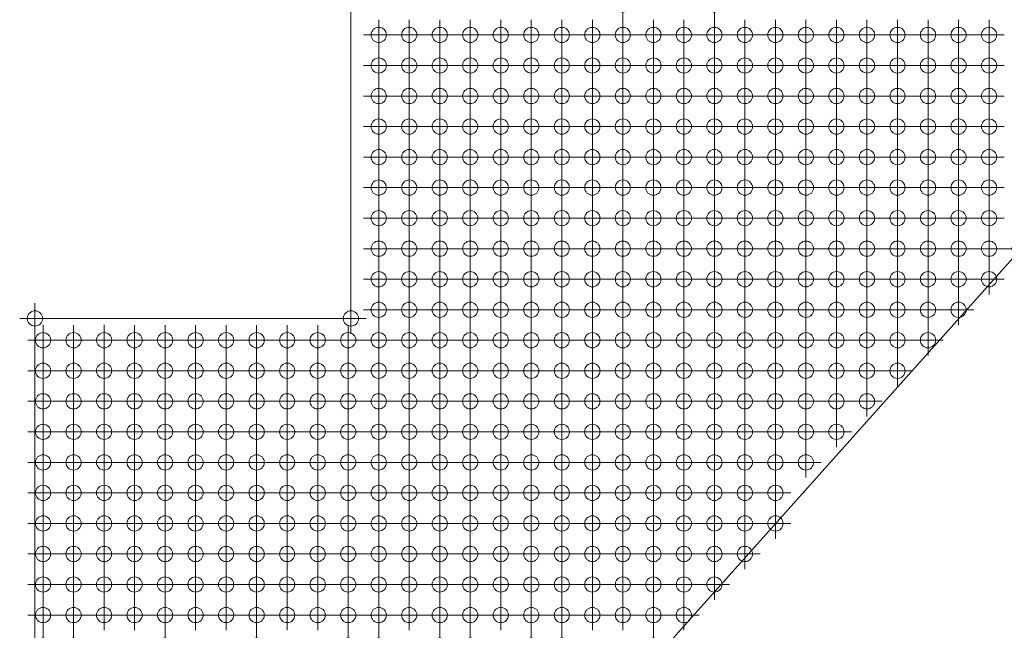
# Model space of a CAD drawing. Extents: x -45 to 83, y -656 to 60.
# Drawn here: x -45 to -29, y -643 to -633 of the extents above; entities that cross this region are included whole.
import ezdxf

# ---------------------------------------------------------------- set-up
doc = ezdxf.new("R2010")
doc.units = 0
doc.header["$PDMODE"] = 34
doc.header["$PDSIZE"] = 0.25
doc.layers.add('Eagleview - 2D Roof Facets', color=7, linetype='Continuous', lineweight=0)

msp = doc.modelspace()

# ---------------------------------------------------------------- linework, layer by layer
at = {"layer": 'Eagleview - 2D Roof Facets', "linetype": 'Continuous', "true_color": 0x00ff00}
for points in [[(-39.314786, -638.271644, 0), (-39.314785, -619.128521, -0.000001)], [(-44.492139, -650.199682, -0.000001), (-44.492142, -638.271644, 0)]]:
    msp.add_polyline3d(points, close=True, dxfattribs=at)
at = {"layer": 'Eagleview - 2D Roof Facets', "linetype": 'Continuous', "true_color": 0x0000ff}
msp.add_polyline3d([(-27.871425, -636.61345, -0.000001), (-40.023326, -650.199685, 0.000001)], close=True, dxfattribs=at)
at = {"layer": 'Eagleview - 2D Roof Facets', "linetype": 'Continuous', "true_color": 0xff0000}
msp.add_polyline3d([(-44.492142, -638.271644, 0), (-39.314786, -638.271644, 0)], close=True, dxfattribs=at)
at = {"layer": 'Eagleview - 2D Roof Facets', "linetype": 'Continuous', "true_color": 0x499cd2}
for p in [(-34.859676, -633.128517, 0.000001), (-32.859677, -633.628518, 0.000001), (-32.359674, -633.628517), (-31.859678, -633.628519, 0.000002), (-31.359672, -633.628516), (-30.85967, -633.628515), (-29.359677, -633.628516), (-28.859674, -633.628515, -0.000001), (-32.359672, -634.128514), (-31.859676, -634.128517, 0.000001), (-30.359675, -634.128517, 0.000001)]:
    msp.add_point(p, dxfattribs=at)
at = {"layer": 'Eagleview - 2D Roof Facets', "linetype": 'Continuous', "true_color": 0x4a9cd2}
for p in [(-33.359675, -633.128517, 0.000001), (-30.359674, -633.628518, 0.000001), (-29.859671, -633.628516)]:
    msp.add_point(p, dxfattribs=at)
at = {"layer": 'Eagleview - 2D Roof Facets', "linetype": 'Continuous', "true_color": 0x4398d0}
for p in [(-38.859673, -633.628516), (-38.359677, -633.628518, 0.000001), (-38.359675, -634.128517, 0.000001), (-37.85967, -634.628514), (-37.859674, -635.128516, 0.000001), (-37.359671, -635.128515), (-36.859674, -635.628514), (-35.859679, -636.128518, 0.000002), (-35.859676, -636.628517), (-35.359674, -636.628516), (-35.359672, -637.128513, -0.000001), (-34.859676, -637.128516, 0.000001), (-33.859671, -637.128513, -0.000001), (-28.359674, -637.128514), (-34.859679, -637.628519, 0.000002), (-33.859674, -637.628517, 0.000001), (-33.359678, -637.628519, 0.000002), (-32.859675, -637.628518, 0.000001), (-32.359674, -637.628515), (-28.859676, -637.628517, 0.000001), (-33.359675, -638.128518, 0.000001), (-32.359672, -638.128513, -0.000001), (-31.859676, -638.128516), (-31.359673, -638.128515), (-30.859671, -638.128513, -0.000001), (-30.359674, -638.128516), (-29.859672, -638.128515)]:
    msp.add_point(p, dxfattribs=at)
at = {"layer": 'Eagleview - 2D Roof Facets', "linetype": 'Continuous', "true_color": 0x4499d0}
for p in [(-37.859675, -633.628517, 0.000001), (-37.35967, -634.128514), (-37.359667, -634.628513, -0.000001), (-36.359671, -635.628513, -0.000001), (-35.359676, -636.128517, 0.000002), (-34.85968, -636.12852, 0.000003), (-34.859678, -636.628518, 0.000001), (-34.359675, -636.628517), (-32.859672, -637.128515), (-31.859678, -637.628518, 0.000001), (-31.359675, -637.628517, 0.000001), (-30.359677, -637.628518, 0.000001), (-29.859674, -637.628517, 0.000001), (-29.359679, -637.628518, 0.000001)]:
    msp.add_point(p, dxfattribs=at)
at = {"layer": 'Eagleview - 2D Roof Facets', "linetype": 'Continuous', "true_color": 0x4599d0}
for p in [(-37.359672, -633.628517), (-36.859672, -634.628514), (-36.859676, -635.128516, 0.000001), (-33.859673, -636.628516), (-33.359677, -636.628518, 0.000001), (-32.359669, -637.128514), (-30.359672, -637.128516, 0.000001), (-29.85967, -637.128515), (-29.359679, -637.128516, 0.000001), (-28.859676, -637.128515)]:
    msp.add_point(p, dxfattribs=at)
at = {"layer": 'Eagleview - 2D Roof Facets', "linetype": 'Continuous', "true_color": 0x469ad1}
for p in [(-36.859677, -633.628517), (-36.359675, -633.628516), (-35.859679, -633.628518, 0.000001), (-36.359669, -634.628513, -0.000001), (-35.859673, -634.628516, 0.000001), (-35.35967, -634.628515), (-35.359675, -635.128516, 0.000001), (-34.859679, -635.128519, 0.000002), (-34.359676, -635.128518, 0.000002), (-35.359673, -635.628514), (-34.859677, -635.628517, 0.000001), (-34.359674, -635.628516), (-30.85967, -635.628514, -0.000001), (-30.359674, -635.628516, 0.000001), (-29.859671, -635.628515), (-29.359676, -635.628516), (-34.359677, -636.128518, 0.000003), (-32.859676, -636.128519, 0.000003), (-31.359677, -636.128516, 0.000001), (-30.859674, -636.128515, 0.000001), (-29.859673, -636.128514), (-29.359676, -636.128517, 0.000002), (-28.859674, -636.128516, 0.000001), (-32.859674, -636.628517, 0.000001), (-32.359673, -636.628515, -0.000001), (-31.859676, -636.628517), (-31.359674, -636.628516), (-30.859671, -636.628515, -0.000001), (-30.359675, -636.628517, 0.000001)]:
    msp.add_point(p, dxfattribs=at)
at = {"layer": 'Eagleview - 2D Roof Facets', "linetype": 'Continuous', "true_color": 0x479bd1}
for p in [(-35.359676, -633.628517, 0.000001), (-34.85968, -633.62852, 0.000002), (-34.859677, -634.128518, 0.000002), (-34.359672, -634.628516, 0.000001), (-33.859669, -634.628515), (-31.859674, -634.628515), (-29.859673, -634.628516), (-29.359677, -634.628518, 0.000002), (-28.859675, -634.628517, 0.000001), (-33.859674, -635.128517, 0.000001), (-33.359677, -635.128519, 0.000002), (-32.359673, -635.128515), (-31.859677, -635.128518, 0.000002), (-31.359675, -635.128517, 0.000001), (-30.859672, -635.128515, 0.000001), (-33.359675, -635.628517, 0.000001), (-31.859675, -635.628516), (-31.359673, -635.628515)]:
    msp.add_point(p, dxfattribs=at)
at = {"layer": 'Eagleview - 2D Roof Facets', "linetype": 'Continuous', "true_color": 0x489bd2}
for p in [(-34.359678, -633.628518, 0.000001), (-33.859675, -633.628517), (-33.359679, -633.628519, 0.000002), (-34.359675, -634.128517, 0.000001), (-33.859672, -634.128516, 0.000001), (-33.359676, -634.128518, 0.000002), (-32.859674, -634.128517, 0.000001), (-31.359673, -634.128516, 0.000001), (-30.859671, -634.128515), (-29.859672, -634.128516, 0.000001), (-29.359677, -634.128517, 0.000001), (-28.859675, -634.128516, 0.000001), (-33.359673, -634.628518, 0.000001), (-32.85967, -634.628516, 0.000001), (-32.35967, -634.628512, -0.000001), (-31.359671, -634.628514, -0.000001), (-30.859672, -634.628514), (-30.359676, -634.628517, 0.000001), (-32.859675, -635.128518, 0.000002)]:
    msp.add_point(p, dxfattribs=at)
at = {"layer": 'Eagleview - 2D Roof Facets', "linetype": 'Continuous', "true_color": 0x4297cf}
for p in [(-38.859671, -634.128514), (-37.359669, -635.628513, -0.000001), (-36.859677, -636.128517, 0.000002), (-36.359675, -636.128516, 0.000001), (-36.359673, -636.628514, -0.000001), (-36.35967, -637.128512, -0.000001), (-35.859674, -637.128514), (-35.859678, -637.628517, 0.000001), (-35.359675, -637.628516, 0.000001), (-34.359677, -637.628518, 0.000001), (-35.859675, -638.128517, 0.000001), (-35.359672, -638.128516), (-34.859676, -638.128518, 0.000001), (-34.359674, -638.128517, 0.000001), (-33.859671, -638.128516), (-29.359676, -638.128517, 0.000001), (-35.359677, -638.628517, 0.000002), (-33.859675, -638.628517, 0.000002), (-33.359679, -638.628519, 0.000003), (-32.859677, -638.628518, 0.000003), (-31.859679, -638.628518, 0.000003), (-31.359677, -638.628517, 0.000002), (-30.859674, -638.628516, 0.000002), (-31.359673, -639.128517, 0.000002), (-30.859671, -639.128515, 0.000001)]:
    msp.add_point(p, dxfattribs=at)
at = {"layer": 'Eagleview - 2D Roof Facets', "linetype": 'Continuous', "true_color": 0x4498d0}
for p in [(-37.859672, -634.128515, 0.000001), (-34.359673, -637.128515), (-33.359675, -637.128516, 0.000001), (-30.859673, -637.628515)]:
    msp.add_point(p, dxfattribs=at)
at = {"layer": 'Eagleview - 2D Roof Facets', "linetype": 'Continuous', "true_color": 0x4599d1}
for p in [(-36.859674, -634.128516, 0.000001), (-36.359673, -635.128515), (-35.859677, -635.128518, 0.000002), (-35.859675, -635.628516), (-29.859673, -636.628516), (-29.359678, -636.628517), (-28.859675, -636.628516), (-31.859673, -637.128516, 0.000001), (-31.359671, -637.128515)]:
    msp.add_point(p, dxfattribs=at)
at = {"layer": 'Eagleview - 2D Roof Facets', "linetype": 'Continuous', "true_color": 0x459ad1}
for p in [(-36.359672, -634.128514), (-28.859674, -635.628515), (-30.859668, -637.128514)]:
    msp.add_point(p, dxfattribs=at)
at = {"layer": 'Eagleview - 2D Roof Facets', "linetype": 'Continuous', "true_color": 0x479ad1}
for p in [(-35.859676, -634.128517, 0.000001), (-35.359673, -634.128515, 0.000001), (-34.859674, -634.628517, 0.000001), (-30.359676, -635.128518, 0.000002), (-29.859673, -635.128517, 0.000001), (-29.359678, -635.128518, 0.000002), (-28.859676, -635.128517, 0.000001), (-33.859671, -635.628515), (-32.859673, -635.628516), (-32.359671, -635.628513, -0.000001), (-33.859675, -636.128517, 0.000002), (-33.359679, -636.12852, 0.000003), (-32.359676, -636.128515, 0.000001), (-31.85968, -636.128517, 0.000002), (-30.359678, -636.128517, 0.000002)]:
    msp.add_point(p, dxfattribs=at)
at = {"layer": 'Eagleview - 2D Roof Facets', "linetype": 'Continuous', "true_color": 0x4197cf}
for p in [(-38.859668, -634.628513, -0.000001), (-38.359676, -635.128517, 0.000002), (-37.359673, -636.128515, 0.000001), (-36.359674, -637.628515), (-36.359671, -638.128515, -0.000001), (-35.859679, -638.628518, 0.000003), (-34.85968, -638.628519, 0.000003), (-34.359678, -638.628518, 0.000003), (-29.859675, -638.628517, 0.000002), (-34.359676, -639.128516, 0.000001), (-33.359677, -639.128518, 0.000002), (-32.859675, -639.128516, 0.000001), (-32.359672, -639.128515, 0.000001), (-31.859676, -639.128518, 0.000002), (-30.359675, -639.128518, 0.000002), (-31.359671, -639.628515)]:
    msp.add_point(p, dxfattribs=at)
at = {"layer": 'Eagleview - 2D Roof Facets', "linetype": 'Continuous', "true_color": 0x4298cf}
for p in [(-38.359672, -634.628515), (-32.859672, -638.128517, 0.000001), (-32.359675, -638.628516, 0.000001), (-30.359678, -638.628518, 0.000003)]:
    msp.add_point(p, dxfattribs=at)
at = {"layer": 'Eagleview - 2D Roof Facets', "linetype": 'Continuous', "true_color": 0x4096cf}
for p in [(-38.859672, -635.128515), (-37.859676, -636.128516, 0.000001), (-37.35967, -636.628514, -0.000001), (-36.859673, -637.128513, -0.000001), (-36.859676, -637.628516, 0.000001), (-36.859673, -638.128516), (-32.859672, -639.628516, 0.000001), (-31.859674, -639.628516, 0.000001), (-30.859669, -639.628514)]:
    msp.add_point(p, dxfattribs=at)
at = {"layer": 'Eagleview - 2D Roof Facets', "linetype": 'Continuous', "true_color": 0x3e95ce}
for p in [(-38.85967, -635.628513, -0.000001), (-38.359678, -636.128517, 0.000002), (-38.359675, -636.628517), (-38.359672, -637.128516, 0.000001), (-36.859678, -638.628517, 0.000002), (-35.859677, -639.128516, 0.000001), (-35.359674, -639.128515, 0.000001), (-34.859675, -639.628517, 0.000001), (-34.359673, -639.628516, 0.000001), (-33.859675, -640.128516, 0.000001), (-32.359671, -640.628514), (-31.859675, -640.628517, 0.000001)]:
    msp.add_point(p, dxfattribs=at)
at = {"layer": 'Eagleview - 2D Roof Facets', "linetype": 'Continuous', "true_color": 0x3f96ce}
for p in [(-38.359674, -635.628516), (-34.859678, -639.128517, 0.000002), (-31.359676, -640.128516, 0.000001)]:
    msp.add_point(p, dxfattribs=at)
at = {"layer": 'Eagleview - 2D Roof Facets', "linetype": 'Continuous', "true_color": 0x4096ce}
for p in [(-37.859671, -635.628515), (-37.359667, -637.128514), (-37.359672, -637.628515), (-36.359675, -638.628516, 0.000001), (-33.359674, -639.628517, 0.000002), (-32.35967, -639.628513), (-31.859678, -640.128517, 0.000001)]:
    msp.add_point(p, dxfattribs=at)
at = {"layer": 'Eagleview - 2D Roof Facets', "linetype": 'Continuous', "true_color": 0x3e94ce}
for p in [(-38.859674, -636.128515, 0.000001), (-36.359673, -639.128514)]:
    msp.add_point(p, dxfattribs=at)
at = {"layer": 'Eagleview - 2D Roof Facets', "linetype": 'Continuous', "true_color": 0x3d94cd}
for p in [(-38.859671, -636.628514, -0.000001), (-38.859668, -637.128513, -0.000001), (-38.359677, -637.628517, 0.000001), (-37.359673, -638.628516, 0.000001), (-35.359671, -639.628514), (-34.85968, -640.128519, 0.000002), (-34.359677, -640.128517, 0.000001), (-34.359674, -640.628517, 0.000001), (-33.859671, -640.628516), (-33.359675, -640.628518, 0.000002), (-32.859673, -640.628517, 0.000001)]:
    msp.add_point(p, dxfattribs=at)
at = {"layer": 'Eagleview - 2D Roof Facets', "linetype": 'Continuous', "true_color": 0x3f95ce}
for p in [(-37.859673, -636.628516), (-37.85967, -637.128515), (-37.859674, -637.628516, 0.000001), (-37.359669, -638.128513, -0.000001), (-33.85967, -639.628515), (-33.359678, -640.128519, 0.000002), (-32.859676, -640.128518, 0.000002), (-32.359674, -640.128515)]:
    msp.add_point(p, dxfattribs=at)
at = {"layer": 'Eagleview - 2D Roof Facets', "linetype": 'Continuous', "true_color": 0x4196cf}
for p in [(-36.859675, -636.628515), (-33.859673, -639.128515, 0.000001)]:
    msp.add_point(p, dxfattribs=at)
at = {"layer": 'Eagleview - 2D Roof Facets', "linetype": 'Continuous', "true_color": 0x3b93cd}
for p in [(-38.859673, -637.628515), (-38.359675, -638.128515), (-37.859675, -638.628517, 0.000002), (-37.35967, -639.128515, 0.000001), (-36.859673, -639.628514), (-36.359674, -640.128515), (-35.85968, -641.128518, 0.000001), (-33.859676, -641.128517, 0.000001), (-32.859674, -641.628518, 0.000002)]:
    msp.add_point(p, dxfattribs=at)
at = {"layer": 'Eagleview - 2D Roof Facets', "linetype": 'Continuous', "true_color": 0x2b84bf}
for p in [(-44.492142, -638.271644), (-41.859671, -642.128514), (-41.859675, -642.628516, 0.000001)]:
    msp.add_point(p, dxfattribs=at)
at = {"layer": 'Eagleview - 2D Roof Facets', "linetype": 'Continuous', "true_color": 0x3891cb}
for p in [(-39.314786, -638.271644), (-38.859674, -638.628516, 0.000001), (-38.359673, -639.628516, 0.000001), (-38.359677, -640.128517, 0.000001), (-37.859672, -640.628516), (-37.359673, -641.128516), (-35.859674, -642.128515, 0.000001), (-34.85968, -642.628518, 0.000002), (-34.359675, -643.128517, 0.000001)]:
    msp.add_point(p, dxfattribs=at)
at = {"layer": 'Eagleview - 2D Roof Facets', "linetype": 'Continuous', "true_color": 0x3a92cc}
for p in [(-38.859671, -638.128513, -0.000001), (-38.359678, -638.628518, 0.000003), (-37.859672, -639.128516, 0.000001), (-37.359669, -640.628514), (-36.859674, -640.628515), (-36.359676, -641.128516), (-35.359674, -641.628516, 0.000001), (-32.359673, -641.628515, 0.000001), (-34.359673, -642.128516, 0.000001), (-33.859675, -642.628516, 0.000001)]:
    msp.add_point(p, dxfattribs=at)
at = {"layer": 'Eagleview - 2D Roof Facets', "linetype": 'Continuous', "true_color": 0x3c94cd}
for p in [(-37.859672, -638.128514, -0.000001), (-36.859676, -639.128515, 0.000001), (-36.35967, -639.628513), (-35.859674, -639.628516, 0.000001), (-35.359676, -640.128516, 0.000001), (-32.859677, -641.128519, 0.000002), (-32.359676, -641.128516)]:
    msp.add_point(p, dxfattribs=at)
at = {"layer": 'Eagleview - 2D Roof Facets', "linetype": 'Continuous', "true_color": 0x2b83be}
for p in [(-44.359675, -638.628515, 0.000001), (-43.359671, -639.628514), (-42.859677, -640.628518, 0.000001), (-42.359675, -641.628517, 0.000002)]:
    msp.add_point(p, dxfattribs=at)
at = {"layer": 'Eagleview - 2D Roof Facets', "linetype": 'Continuous', "true_color": 0x2c85c0}
for p in [(-43.859679, -638.628518, 0.000002), (-42.859675, -639.628516, 0.000001), (-42.359674, -640.628516, 0.000001), (-41.359679, -642.628518, 0.000002)]:
    msp.add_point(p, dxfattribs=at)
at = {"layer": 'Eagleview - 2D Roof Facets', "linetype": 'Continuous', "true_color": 0x2c86c1}
for p in [(-43.359677, -638.628516, 0.000002), (-42.859678, -639.128518, 0.000002), (-42.359677, -640.128517, 0.000001), (-41.859676, -641.128517, 0.000001), (-41.359675, -642.128516, 0.000001)]:
    msp.add_point(p, dxfattribs=at)
at = {"layer": 'Eagleview - 2D Roof Facets', "linetype": 'Continuous', "true_color": 0x2c86c2}
for p in [(-42.859681, -638.628519, 0.000003), (-42.359673, -639.628515, 0.000001), (-40.859677, -642.628517, 0.000001)]:
    msp.add_point(p, dxfattribs=at)
at = {"layer": 'Eagleview - 2D Roof Facets', "linetype": 'Continuous', "true_color": 0x2d87c3}
for p in [(-42.359678, -638.628518, 0.000002), (-42.359676, -639.128516, 0.000001), (-41.85967, -639.628514), (-41.859675, -640.128516, 0.000001), (-41.35968, -641.128519, 0.000002), (-41.359677, -641.628518, 0.000002), (-40.859672, -642.128515, 0.000001), (-40.359671, -643.128515)]:
    msp.add_point(p, dxfattribs=at)
at = {"layer": 'Eagleview - 2D Roof Facets', "linetype": 'Continuous', "true_color": 0x2d88c4}
for p in [(-41.859675, -638.628517, 0.000002), (-41.859673, -639.128515, 0.000001), (-41.359679, -640.128518, 0.000002), (-41.359675, -640.628518, 0.000001), (-40.859674, -641.628517, 0.000002), (-40.35967, -642.128514), (-39.859675, -643.128518, 0.000002)]:
    msp.add_point(p, dxfattribs=at)
at = {"layer": 'Eagleview - 2D Roof Facets', "linetype": 'Continuous', "true_color": 0x2e8ac7}
for p in [(-41.359679, -638.628519, 0.000003), (-40.859675, -639.128516, 0.000001), (-40.859672, -639.628515, 0.000001), (-40.35967, -640.628516), (-39.859679, -641.12852, 0.000002), (-39.359673, -641.628517, 0.000002), (-39.359671, -642.128516, 0.000001), (-38.859671, -643.128514)]:
    msp.add_point(p, dxfattribs=at)
at = {"layer": 'Eagleview - 2D Roof Facets', "linetype": 'Continuous', "true_color": 0x308cc8}
for p in [(-40.859677, -638.628518, 0.000003), (-38.359677, -642.628518, 0.000002)]:
    msp.add_point(p, dxfattribs=at)
at = {"layer": 'Eagleview - 2D Roof Facets', "linetype": 'Continuous', "true_color": 0x328dc9}
for p in [(-40.359674, -638.628517, 0.000002), (-39.359675, -640.128517, 0.000001), (-39.359672, -640.628517, 0.000001), (-38.859675, -641.128516), (-37.859671, -642.128514), (-37.859674, -642.628517, 0.000002), (-37.359669, -643.128514)]:
    msp.add_point(p, dxfattribs=at)
at = {"layer": 'Eagleview - 2D Roof Facets', "linetype": 'Continuous', "true_color": 0x348eca}
for p in [(-39.859678, -638.628519, 0.000003), (-39.859676, -639.128517, 0.000002), (-38.85967, -640.628514), (-37.359668, -642.128513), (-36.859677, -642.628516, 0.000001), (-36.359672, -643.128514), (-35.859673, -643.628516)]:
    msp.add_point(p, dxfattribs=at)
at = {"layer": 'Eagleview - 2D Roof Facets', "linetype": 'Continuous', "true_color": 0x3690cb}
for p in [(-39.359676, -638.628518, 0.000003), (-36.859673, -642.128514)]:
    msp.add_point(p, dxfattribs=at)
at = {"layer": 'Eagleview - 2D Roof Facets', "linetype": 'Continuous', "true_color": 0x2a80bb}
for p in [(-44.359673, -639.128514), (-43.859678, -640.128517, 0.000001)]:
    msp.add_point(p, dxfattribs=at)
at = {"layer": 'Eagleview - 2D Roof Facets', "linetype": 'Continuous', "true_color": 0x2b83bf}
for p in [(-43.859677, -639.128516, 0.000001), (-42.85968, -640.128518, 0.000002), (-41.859672, -643.128515)]:
    msp.add_point(p, dxfattribs=at)
at = {"layer": 'Eagleview - 2D Roof Facets', "linetype": 'Continuous', "true_color": 0x2c84c0}
for p in [(-43.359674, -639.128515, 0.000001), (-41.359676, -643.128517, 0.000001)]:
    msp.add_point(p, dxfattribs=at)
at = {"layer": 'Eagleview - 2D Roof Facets', "linetype": 'Continuous', "true_color": 0x2e89c5}
for p in [(-41.359677, -639.128517, 0.000002), (-40.859673, -640.628517, 0.000001), (-40.359672, -641.628516, 0.000001)]:
    msp.add_point(p, dxfattribs=at)
at = {"layer": 'Eagleview - 2D Roof Facets', "linetype": 'Continuous', "true_color": 0x318cc9}
for p in [(-40.359672, -639.128515, 0.000001), (-39.859673, -639.628517, 0.000001), (-39.859677, -640.128518, 0.000002), (-38.359673, -642.128515, 0.000001), (-37.859672, -643.128515), (-37.359674, -643.628516)]:
    msp.add_point(p, dxfattribs=at)
at = {"layer": 'Eagleview - 2D Roof Facets', "linetype": 'Continuous', "true_color": 0x358fca}
for p in [(-39.359674, -639.128516, 0.000001), (-39.35967, -639.628516, 0.000001), (-38.859673, -640.128515), (-38.359678, -641.128518, 0.000001), (-37.859673, -641.628516, 0.000001), (-36.359675, -642.628514), (-35.359673, -643.128515), (-34.359671, -643.628516)]:
    msp.add_point(p, dxfattribs=at)
at = {"layer": 'Eagleview - 2D Roof Facets', "linetype": 'Continuous', "true_color": 0x3790cb}
for p in [(-38.859671, -639.128515, 0.000001), (-37.859676, -641.128517, 0.000001), (-36.359671, -642.128513, -0.000001), (-35.859679, -642.628517, 0.000001), (-35.359676, -642.628516, 0.000001), (-34.859677, -643.128518, 0.000002)]:
    msp.add_point(p, dxfattribs=at)
at = {"layer": 'Eagleview - 2D Roof Facets', "linetype": 'Continuous', "true_color": 0x3991cc}
for p in [(-38.359675, -639.128517, 0.000002), (-36.859678, -641.128517, 0.000001), (-32.859672, -642.128516, 0.000001), (-34.359678, -642.628517, 0.000002), (-33.359679, -642.628518, 0.000002)]:
    msp.add_point(p, dxfattribs=at)
at = {"layer": 'Eagleview - 2D Roof Facets', "linetype": 'Continuous', "true_color": 0x297fba}
for p in [(-44.35967, -639.628513, -0.000001), (-43.859675, -640.628516, 0.000001), (-43.359674, -641.628516, 0.000001), (-42.859677, -643.128517, 0.000001)]:
    msp.add_point(p, dxfattribs=at)
at = {"layer": 'Eagleview - 2D Roof Facets', "linetype": 'Continuous', "true_color": 0x2a81bc}
for p in [(-43.859674, -639.628515, 0.000001), (-43.359676, -640.128516, 0.000001), (-43.359673, -640.628515), (-42.859678, -641.628518, 0.000002), (-42.859676, -642.128516, 0.000001), (-42.359675, -643.128516, 0.000001)]:
    msp.add_point(p, dxfattribs=at)
at = {"layer": 'Eagleview - 2D Roof Facets', "linetype": 'Continuous', "true_color": 0x2e89c6}
for p in [(-41.359674, -639.628517, 0.000001), (-40.859676, -640.128517, 0.000001), (-40.359675, -641.128517, 0.000001), (-39.859673, -642.128517, 0.000001), (-39.359672, -643.128517, 0.000001), (-38.859675, -643.628516)]:
    msp.add_point(p, dxfattribs=at)
at = {"layer": 'Eagleview - 2D Roof Facets', "linetype": 'Continuous', "true_color": 0x308bc8}
for p in [(-40.359669, -639.628514), (-39.359676, -641.128518, 0.000001), (-37.85967, -643.628513, -0.000001)]:
    msp.add_point(p, dxfattribs=at)
at = {"layer": 'Eagleview - 2D Roof Facets', "linetype": 'Continuous', "true_color": 0x368fcb}
for p in [(-38.859669, -639.628513), (-37.35967, -641.628515, 0.000001)]:
    msp.add_point(p, dxfattribs=at)
at = {"layer": 'Eagleview - 2D Roof Facets', "linetype": 'Continuous', "true_color": 0x3992cc}
for p in [(-37.85967, -639.628514), (-37.859675, -640.128516, 0.000001), (-36.359673, -641.628515, 0.000001), (-35.859677, -641.628517, 0.000002), (-35.359672, -642.128514), (-34.859676, -642.128517, 0.000001)]:
    msp.add_point(p, dxfattribs=at)
at = {"layer": 'Eagleview - 2D Roof Facets', "linetype": 'Continuous', "true_color": 0x3b92cc}
for p in [(-37.359668, -639.628513), (-37.359672, -640.128515), (-36.359671, -640.628514), (-34.359675, -641.628518, 0.000002), (-33.859671, -642.128514), (-33.359675, -642.128517, 0.000001)]:
    msp.add_point(p, dxfattribs=at)
at = {"layer": 'Eagleview - 2D Roof Facets', "linetype": 'Continuous', "true_color": 0x297fb9}
for p in [(-44.359674, -640.128514), (-43.359672, -642.128514)]:
    msp.add_point(p, dxfattribs=at)
at = {"layer": 'Eagleview - 2D Roof Facets', "linetype": 'Continuous', "true_color": 0x2f8bc8}
for p in [(-40.359673, -640.128516, 0.000001), (-39.859674, -640.628518, 0.000001), (-38.859669, -642.128513, -0.000001), (-38.859673, -642.628516, 0.000001), (-38.359675, -643.128516, 0.000001)]:
    msp.add_point(p, dxfattribs=at)
at = {"layer": 'Eagleview - 2D Roof Facets', "linetype": 'Continuous', "true_color": 0x3b93cc}
for p in [(-36.859677, -640.128516, 0.000001), (-35.359677, -641.128517, 0.000001), (-34.859678, -641.628519, 0.000003), (-33.859673, -641.628516, 0.000001)]:
    msp.add_point(p, dxfattribs=at)
at = {"layer": 'Eagleview - 2D Roof Facets', "linetype": 'Continuous', "true_color": 0x3c93cd}
for p in [(-35.859678, -640.128517, 0.000001), (-35.859675, -640.628517, 0.000001), (-35.359673, -640.628516), (-34.859677, -640.628518, 0.000001), (-34.859681, -641.12852, 0.000002), (-34.359678, -641.128519, 0.000001), (-33.35968, -641.12852, 0.000002), (-33.359677, -641.628519, 0.000003)]:
    msp.add_point(p, dxfattribs=at)
at = {"layer": 'Eagleview - 2D Roof Facets', "linetype": 'Continuous', "true_color": 0x287eb8}
for p in [(-44.359671, -640.628514, -0.000001), (-43.85968, -641.128518, 0.000001)]:
    msp.add_point(p, dxfattribs=at)
at = {"layer": 'Eagleview - 2D Roof Facets', "linetype": 'Continuous', "true_color": 0x2d86c2}
msp.add_point((-41.859672, -640.628515), dxfattribs=at)
at = {"layer": 'Eagleview - 2D Roof Facets', "linetype": 'Continuous', "true_color": 0x368fca}
msp.add_point((-38.359674, -640.628517, 0.000001), dxfattribs=at)
at = {"layer": 'Eagleview - 2D Roof Facets', "linetype": 'Continuous', "true_color": 0x277bb4}
msp.add_point((-44.359676, -641.128515), dxfattribs=at)
at = {"layer": 'Eagleview - 2D Roof Facets', "linetype": 'Continuous', "true_color": 0x2980ba}
for p in [(-43.359677, -641.128517, 0.000001), (-42.85968, -642.628518, 0.000002)]:
    msp.add_point(p, dxfattribs=at)
at = {"layer": 'Eagleview - 2D Roof Facets', "linetype": 'Continuous', "true_color": 0x2b82bd}
for p in [(-42.859681, -641.128519, 0.000002), (-42.359673, -642.128515, 0.000001)]:
    msp.add_point(p, dxfattribs=at)
at = {"layer": 'Eagleview - 2D Roof Facets', "linetype": 'Continuous', "true_color": 0x2b84c0}
msp.add_point((-42.359679, -641.128518, 0.000001), dxfattribs=at)
at = {"layer": 'Eagleview - 2D Roof Facets', "linetype": 'Continuous', "true_color": 0x2e88c5}
for p in [(-40.859677, -641.128518, 0.000001), (-39.859678, -642.628518, 0.000002)]:
    msp.add_point(p, dxfattribs=at)
at = {"layer": 'Eagleview - 2D Roof Facets', "linetype": 'Continuous', "true_color": 0x277ab3}
for p in [(-44.359673, -641.628514), (-43.859679, -642.628516, 0.000001)]:
    msp.add_point(p, dxfattribs=at)
at = {"layer": 'Eagleview - 2D Roof Facets', "linetype": 'Continuous', "true_color": 0x287cb6}
for p in [(-43.859677, -641.628517, 0.000002), (-43.359673, -643.128515)]:
    msp.add_point(p, dxfattribs=at)
at = {"layer": 'Eagleview - 2D Roof Facets', "linetype": 'Continuous', "true_color": 0x2c85c1}
for p in [(-41.859673, -641.628516, 0.000001), (-40.859673, -643.128516, 0.000001), (-40.85967, -643.628516)]:
    msp.add_point(p, dxfattribs=at)
at = {"layer": 'Eagleview - 2D Roof Facets', "linetype": 'Continuous', "true_color": 0x2e8ac6}
for p in [(-39.859676, -641.628519, 0.000003), (-39.359675, -642.628517, 0.000001)]:
    msp.add_point(p, dxfattribs=at)
at = {"layer": 'Eagleview - 2D Roof Facets', "linetype": 'Continuous', "true_color": 0x318cc8}
msp.add_point((-38.859671, -641.628515, 0.000001), dxfattribs=at)
at = {"layer": 'Eagleview - 2D Roof Facets', "linetype": 'Continuous', "true_color": 0x338dc9}
for p in [(-38.359675, -641.628517, 0.000002), (-37.359672, -642.628516, 0.000001)]:
    msp.add_point(p, dxfattribs=at)
at = {"layer": 'Eagleview - 2D Roof Facets', "linetype": 'Continuous', "true_color": 0x3890cb}
for p in [(-36.859675, -641.628516, 0.000001), (-33.859672, -643.128515)]:
    msp.add_point(p, dxfattribs=at)
at = {"layer": 'Eagleview - 2D Roof Facets', "linetype": 'Continuous', "true_color": 0x2678b1}
msp.add_point((-44.359671, -642.128513, -0.000001), dxfattribs=at)
at = {"layer": 'Eagleview - 2D Roof Facets', "linetype": 'Continuous', "true_color": 0x277cb5}
msp.add_point((-43.859675, -642.128515), dxfattribs=at)
at = {"layer": 'Eagleview - 2D Roof Facets', "linetype": 'Continuous', "true_color": 0x2576af}
msp.add_point((-44.359675, -642.628514), dxfattribs=at)
at = {"layer": 'Eagleview - 2D Roof Facets', "linetype": 'Continuous', "true_color": 0x297eb8}
msp.add_point((-43.359676, -642.628515, 0.000001), dxfattribs=at)
at = {"layer": 'Eagleview - 2D Roof Facets', "linetype": 'Continuous', "true_color": 0x2b82be}
msp.add_point((-42.359678, -642.628517, 0.000001), dxfattribs=at)
at = {"layer": 'Eagleview - 2D Roof Facets', "linetype": 'Continuous', "true_color": 0x2d87c4}
msp.add_point((-40.359674, -642.628516, 0.000001), dxfattribs=at)
at = {"layer": 'Eagleview - 2D Roof Facets', "linetype": 'Continuous', "true_color": 0x2576ae}
msp.add_point((-44.359672, -643.128514, -0.000001), dxfattribs=at)
at = {"layer": 'Eagleview - 2D Roof Facets', "linetype": 'Continuous', "true_color": 0x2679b2}
msp.add_point((-43.859676, -643.128516, 0.000001), dxfattribs=at)
at = {"layer": 'Eagleview - 2D Roof Facets', "linetype": 'Continuous', "true_color": 0x338ec9}
for p in [(-36.859674, -643.128515), (-36.359669, -643.628514, -0.000001)]:
    msp.add_point(p, dxfattribs=at)
at = {"layer": 'Eagleview - 2D Roof Facets', "linetype": 'Continuous', "true_color": 0x358eca}
msp.add_point((-35.859676, -643.128516, 0.000001), dxfattribs=at)
at = {"layer": 'Eagleview - 2D Roof Facets', "linetype": 'Continuous', "true_color": 0x2475ae}
msp.add_point((-44.359669, -643.628513, -0.000001), dxfattribs=at)
at = {"layer": 'Eagleview - 2D Roof Facets', "linetype": 'Continuous', "true_color": 0x2679b1}
msp.add_point((-43.859673, -643.628516), dxfattribs=at)
at = {"layer": 'Eagleview - 2D Roof Facets', "linetype": 'Continuous', "true_color": 0x2980bb}
msp.add_point((-42.359672, -643.628516), dxfattribs=at)
at = {"layer": 'Eagleview - 2D Roof Facets', "linetype": 'Continuous', "true_color": 0x2d88c5}
msp.add_point((-39.359669, -643.628516), dxfattribs=at)

doc.saveas('drawing.dxf')
